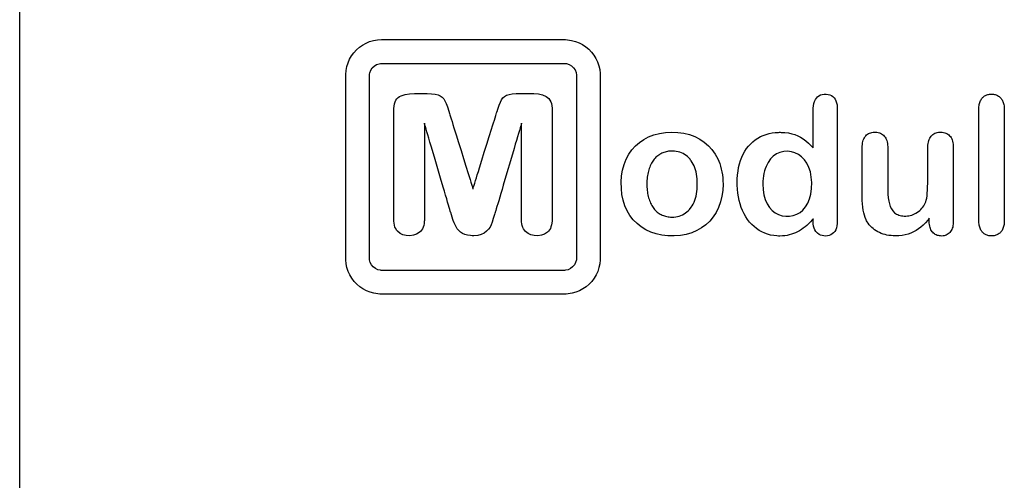
# Model space of a CAD drawing. Units: millimetres. Extents: x -209 to 211, y -441 to 185.
# Drawn here: x -116 to -95, y 26 to 36 of the extents above; entities that cross this region are included whole.
import ezdxf

# ---------------------------------------------------------------- set-up
doc = ezdxf.new("R2010")
doc.units = ezdxf.units.MM
doc.header["$MEASUREMENT"] = 0
doc.layers.add('layer 1', color=7, linetype='Continuous')

msp = doc.modelspace()

# ---------------------------------------------------------------- linework, layer by layer
at = {"layer": 'layer 1'}
msp.add_lwpolyline([(-116.412, 25.145), (-116.412, 27.512), (-116.412, 29.946), (-116.412, 34.893), (-116.412, 37.345)], dxfattribs=at)
msp.add_lwpolyline([(-116.412, 25.145), (-116.412, 27.512), (-116.412, 29.946), (-116.412, 34.893), (-116.412, 37.345)], dxfattribs=at)
for points in [[(-108.594, 35.666), (-108.591, 35.666), (-108.58, 35.666), (-108.562, 35.666), (-108.538, 35.666), (-108.508, 35.666), (-108.472, 35.666), (-108.429, 35.666), (-108.382, 35.666), (-108.329, 35.666), (-108.271, 35.666), (-108.208, 35.666), (-108.141, 35.666), (-107.994, 35.666), (-107.832, 35.666), (-107.658, 35.666), (-107.472, 35.666), (-107.278, 35.666), (-107.077, 35.666), (-106.25, 35.666), (-106.047, 35.666), (-105.849, 35.666), (-105.66, 35.666), (-105.48, 35.666), (-105.312, 35.666), (-105.159, 35.666), (-105.088, 35.666), (-105.021, 35.666), (-104.959, 35.666), (-104.901, 35.666), (-104.849, 35.666), (-104.802, 35.666), (-104.76, 35.666), (-104.725, 35.666), (-104.695, 35.666), (-104.671, 35.666), (-104.655, 35.666), (-104.645, 35.666), (-104.639, 35.666), (-104.617, 35.666), (-104.573, 35.663), (-104.487, 35.65), (-104.403, 35.628), (-104.324, 35.597), (-104.25, 35.558), (-104.18, 35.512), (-104.116, 35.458), (-104.057, 35.398), (-104.006, 35.332), (-103.962, 35.26), (-103.926, 35.184), (-103.898, 35.103), (-103.879, 35.019), (-103.869, 34.932), (-103.868, 34.909), (-103.868, 34.898), (-103.868, 34.893), (-103.868, 34.892), (-103.868, 34.887), (-103.868, 34.874), (-103.868, 34.855), (-103.868, 34.83), (-103.868, 34.798), (-103.868, 34.761), (-103.868, 34.717), (-103.868, 34.668), (-103.868, 34.614), (-103.868, 34.555), (-103.868, 34.491), (-103.868, 34.423), (-103.868, 34.274), (-103.868, 34.111), (-103.868, 33.935), (-103.868, 33.749), (-103.868, 33.554), (-103.868, 33.353), (-103.868, 33.147), (-103.868, 32.731), (-103.868, 32.322), (-103.868, 32.126), (-103.868, 31.937), (-103.868, 31.759), (-103.868, 31.592), (-103.868, 31.44), (-103.868, 31.37), (-103.868, 31.305), (-103.868, 31.243), (-103.868, 31.187), (-103.868, 31.136), (-103.868, 31.09), (-103.868, 31.05), (-103.868, 31.015), (-103.868, 30.987), (-103.868, 30.965), (-103.868, 30.95), (-103.868, 30.941), (-103.868, 30.94), (-103.868, 30.938), (-103.868, 30.932), (-103.869, 30.91), (-103.877, 30.822), (-103.895, 30.738), (-103.922, 30.657), (-103.957, 30.58), (-104.001, 30.508), (-104.051, 30.441), (-104.109, 30.38), (-104.172, 30.326), (-104.241, 30.278), (-104.316, 30.238), (-104.394, 30.207), (-104.477, 30.184), (-104.563, 30.17), (-104.607, 30.167), (-104.63, 30.166), (-104.641, 30.166), (-104.643, 30.166), (-104.649, 30.166), (-104.663, 30.166), (-104.684, 30.166), (-104.711, 30.166), (-104.744, 30.166), (-104.783, 30.166), (-104.827, 30.166), (-104.877, 30.166), (-104.933, 30.166), (-104.993, 30.166), (-105.057, 30.166), (-105.127, 30.166), (-105.277, 30.166), (-105.442, 30.166), (-105.619, 30.166), (-105.806, 30.166), (-106.002, 30.166), (-106.204, 30.166), (-106.618, 30.166), (-107.032, 30.166), (-107.234, 30.166), (-107.43, 30.166), (-107.617, 30.166), (-107.794, 30.166), (-107.959, 30.166), (-108.11, 30.166), (-108.179, 30.166), (-108.244, 30.166), (-108.304, 30.166), (-108.359, 30.166), (-108.409, 30.166), (-108.454, 30.166), (-108.493, 30.166), (-108.526, 30.166), (-108.553, 30.166), (-108.573, 30.166), (-108.587, 30.166), (-108.594, 30.166), (-108.596, 30.166), (-108.607, 30.166), (-108.629, 30.167), (-108.673, 30.17), (-108.759, 30.184), (-108.842, 30.207), (-108.92, 30.238), (-108.995, 30.278), (-109.064, 30.326), (-109.127, 30.38), (-109.185, 30.441), (-109.235, 30.508), (-109.279, 30.58), (-109.314, 30.657), (-109.341, 30.738), (-109.359, 30.822), (-109.367, 30.91), (-109.368, 30.932), (-109.368, 30.938), (-109.368, 30.94), (-109.368, 30.941), (-109.368, 30.95), (-109.368, 30.965), (-109.368, 30.987), (-109.368, 31.015), (-109.368, 31.05), (-109.368, 31.09), (-109.368, 31.136), (-109.368, 31.187), (-109.368, 31.243), (-109.368, 31.305), (-109.368, 31.37), (-109.368, 31.44), (-109.368, 31.592), (-109.368, 31.759), (-109.368, 31.937), (-109.368, 32.126), (-109.368, 32.322), (-109.368, 32.731), (-109.368, 33.147), (-109.368, 33.353), (-109.368, 33.554), (-109.368, 33.749), (-109.368, 33.935), (-109.368, 34.111), (-109.368, 34.274), (-109.368, 34.423), (-109.368, 34.491), (-109.368, 34.555), (-109.368, 34.614), (-109.368, 34.668), (-109.368, 34.717), (-109.368, 34.761), (-109.368, 34.798), (-109.368, 34.83), (-109.368, 34.855), (-109.368, 34.874), (-109.368, 34.887), (-109.368, 34.892), (-109.368, 34.912), (-109.361, 35), (-109.344, 35.085), (-109.318, 35.166), (-109.283, 35.244), (-109.241, 35.316), (-109.191, 35.384), (-109.134, 35.445), (-109.071, 35.5), (-109.003, 35.549), (-108.929, 35.589), (-108.851, 35.622), (-108.768, 35.646), (-108.683, 35.661), (-108.594, 35.666)], [(-108.587, 35.153), (-108.583, 35.153), (-108.573, 35.153), (-108.555, 35.153), (-108.531, 35.153), (-108.501, 35.153), (-108.465, 35.153), (-108.423, 35.153), (-108.375, 35.153), (-108.322, 35.153), (-108.265, 35.153), (-108.202, 35.153), (-108.135, 35.153), (-108.064, 35.153), (-107.989, 35.153), (-107.828, 35.153), (-107.654, 35.153), (-107.469, 35.153), (-107.276, 35.153), (-107.076, 35.153), (-106.251, 35.153), (-106.049, 35.153), (-105.852, 35.153), (-105.663, 35.153), (-105.484, 35.153), (-105.317, 35.153), (-105.239, 35.153), (-105.164, 35.153), (-105.093, 35.153), (-105.027, 35.153), (-104.965, 35.153), (-104.908, 35.153), (-104.856, 35.153), (-104.809, 35.153), (-104.767, 35.153), (-104.732, 35.153), (-104.702, 35.153), (-104.679, 35.153), (-104.662, 35.153), (-104.652, 35.153), (-104.649, 35.153), (-104.641, 35.153), (-104.625, 35.152), (-104.596, 35.148), (-104.539, 35.129), (-104.489, 35.1), (-104.447, 35.06), (-104.413, 35.012), (-104.391, 34.958), (-104.381, 34.898), (-104.381, 34.884), (-104.381, 34.879), (-104.381, 34.867), (-104.381, 34.848), (-104.381, 34.823), (-104.381, 34.791), (-104.381, 34.753), (-104.381, 34.71), (-104.381, 34.662), (-104.381, 34.608), (-104.381, 34.549), (-104.381, 34.485), (-104.381, 34.417), (-104.381, 34.345), (-104.381, 34.269), (-104.381, 34.107), (-104.381, 33.931), (-104.381, 33.746), (-104.381, 33.552), (-104.381, 33.351), (-104.381, 33.146), (-104.381, 32.732), (-104.381, 32.526), (-104.381, 32.324), (-104.381, 32.129), (-104.381, 31.941), (-104.381, 31.763), (-104.381, 31.597), (-104.381, 31.52), (-104.381, 31.446), (-104.381, 31.376), (-104.381, 31.311), (-104.381, 31.25), (-104.381, 31.194), (-104.381, 31.143), (-104.381, 31.097), (-104.381, 31.057), (-104.381, 31.022), (-104.381, 30.994), (-104.381, 30.972), (-104.381, 30.957), (-104.381, 30.949), (-104.381, 30.945), (-104.381, 30.937), (-104.384, 30.907), (-104.4, 30.849), (-104.427, 30.797), (-104.464, 30.753), (-104.51, 30.718), (-104.564, 30.693), (-104.622, 30.68), (-104.637, 30.679), (-104.645, 30.679), (-104.65, 30.679), (-104.657, 30.679), (-104.671, 30.679), (-104.691, 30.679), (-104.718, 30.679), (-104.751, 30.679), (-104.79, 30.679), (-104.834, 30.679), (-104.884, 30.679), (-104.939, 30.679), (-104.999, 30.679), (-105.063, 30.679), (-105.132, 30.679), (-105.205, 30.679), (-105.282, 30.679), (-105.446, 30.679), (-105.623, 30.679), (-105.809, 30.679), (-106.004, 30.679), (-106.206, 30.679), (-106.618, 30.679), (-107.031, 30.679), (-107.232, 30.679), (-107.427, 30.679), (-107.613, 30.679), (-107.79, 30.679), (-107.954, 30.679), (-108.031, 30.679), (-108.104, 30.679), (-108.173, 30.679), (-108.237, 30.679), (-108.297, 30.679), (-108.352, 30.679), (-108.402, 30.679), (-108.447, 30.679), (-108.485, 30.679), (-108.518, 30.679), (-108.545, 30.679), (-108.566, 30.679), (-108.579, 30.679), (-108.586, 30.679), (-108.591, 30.679), (-108.599, 30.679), (-108.614, 30.68), (-108.673, 30.693), (-108.726, 30.718), (-108.772, 30.753), (-108.809, 30.797), (-108.837, 30.849), (-108.852, 30.907), (-108.855, 30.937), (-108.855, 30.945), (-108.855, 30.949), (-108.855, 30.957), (-108.855, 30.972), (-108.855, 30.994), (-108.855, 31.022), (-108.855, 31.057), (-108.855, 31.097), (-108.855, 31.143), (-108.855, 31.194), (-108.855, 31.25), (-108.855, 31.311), (-108.855, 31.376), (-108.855, 31.446), (-108.855, 31.52), (-108.855, 31.597), (-108.855, 31.763), (-108.855, 31.941), (-108.855, 32.129), (-108.855, 32.324), (-108.855, 32.526), (-108.855, 32.732), (-108.855, 33.146), (-108.855, 33.351), (-108.855, 33.552), (-108.855, 33.746), (-108.855, 33.931), (-108.855, 34.107), (-108.855, 34.269), (-108.855, 34.345), (-108.855, 34.417), (-108.855, 34.485), (-108.855, 34.549), (-108.855, 34.608), (-108.855, 34.662), (-108.855, 34.71), (-108.855, 34.753), (-108.855, 34.791), (-108.855, 34.823), (-108.855, 34.848), (-108.855, 34.867), (-108.855, 34.879), (-108.855, 34.884), (-108.855, 34.891), (-108.853, 34.922), (-108.847, 34.951), (-108.826, 35.006), (-108.794, 35.055), (-108.752, 35.096), (-108.703, 35.127), (-108.647, 35.146), (-108.617, 35.151), (-108.587, 35.153)], [(-107.099, 31.933), (-107.102, 31.94), (-107.107, 31.961), (-107.117, 31.993), (-107.13, 32.037), (-107.146, 32.091), (-107.165, 32.155), (-107.186, 32.226), (-107.209, 32.305), (-107.234, 32.39), (-107.261, 32.48), (-107.318, 32.673), (-107.437, 33.077), (-107.495, 33.272), (-107.522, 33.364), (-107.548, 33.452), (-107.572, 33.533), (-107.594, 33.608), (-107.614, 33.675), (-107.631, 33.734), (-107.645, 33.782), (-107.656, 33.82), (-107.664, 33.846), (-107.668, 33.859), (-107.668, 33.858), (-107.668, 33.842), (-107.668, 33.813), (-107.668, 33.771), (-107.668, 33.717), (-107.668, 33.652), (-107.668, 33.579), (-107.668, 33.497), (-107.668, 33.407), (-107.668, 33.312), (-107.668, 33.107), (-107.668, 32.67), (-107.668, 32.456), (-107.668, 32.354), (-107.668, 32.257), (-107.668, 32.166), (-107.668, 32.081), (-107.668, 32.004), (-107.668, 31.937), (-107.668, 31.879), (-107.668, 31.833), (-107.668, 31.799), (-107.668, 31.779), (-107.668, 31.772), (-107.668, 31.76), (-107.669, 31.736), (-107.674, 31.692), (-107.682, 31.651), (-107.694, 31.613), (-107.709, 31.579), (-107.728, 31.549), (-107.751, 31.521), (-107.777, 31.498), (-107.835, 31.46), (-107.903, 31.437), (-107.98, 31.427), (-108.059, 31.431), (-108.13, 31.448), (-108.193, 31.479), (-108.247, 31.523), (-108.269, 31.551), (-108.288, 31.582), (-108.303, 31.616), (-108.314, 31.654), (-108.322, 31.696), (-108.326, 31.741), (-108.327, 31.788), (-108.327, 31.819), (-108.327, 31.864), (-108.327, 31.923), (-108.327, 31.994), (-108.327, 32.076), (-108.327, 32.168), (-108.327, 32.269), (-108.327, 32.377), (-108.327, 32.491), (-108.327, 32.61), (-108.327, 32.857), (-108.327, 33.109), (-108.327, 33.356), (-108.327, 33.474), (-108.327, 33.587), (-108.327, 33.693), (-108.327, 33.792), (-108.327, 33.882), (-108.327, 33.962), (-108.327, 34.03), (-108.327, 34.086), (-108.327, 34.128), (-108.327, 34.155), (-108.327, 34.178), (-108.324, 34.23), (-108.315, 34.277), (-108.302, 34.319), (-108.285, 34.356), (-108.262, 34.387), (-108.235, 34.414), (-108.203, 34.436), (-108.167, 34.453), (-108.084, 34.48), (-107.989, 34.497), (-107.88, 34.502), (-107.877, 34.502), (-107.868, 34.502), (-107.837, 34.502), (-107.748, 34.502), (-107.705, 34.502), (-107.672, 34.502), (-107.662, 34.502), (-107.658, 34.502), (-107.657, 34.502), (-107.65, 34.502), (-107.636, 34.502), (-107.609, 34.502), (-107.513, 34.497), (-107.434, 34.488), (-107.373, 34.473), (-107.325, 34.453), (-107.284, 34.425), (-107.25, 34.389), (-107.224, 34.344), (-107.198, 34.286), (-107.17, 34.211), (-107.14, 34.121), (-107.133, 34.098), (-107.13, 34.089), (-107.124, 34.069), (-107.115, 34.039), (-107.103, 33.999), (-107.088, 33.951), (-107.07, 33.895), (-107.05, 33.832), (-107.029, 33.763), (-106.981, 33.61), (-106.93, 33.443), (-106.876, 33.269), (-106.822, 33.096), (-106.77, 32.929), (-106.722, 32.776), (-106.701, 32.707), (-106.681, 32.644), (-106.664, 32.588), (-106.649, 32.539), (-106.636, 32.5), (-106.627, 32.469), (-106.621, 32.45), (-106.618, 32.441), (-106.617, 32.444), (-106.612, 32.459), (-106.604, 32.485), (-106.593, 32.521), (-106.579, 32.565), (-106.563, 32.618), (-106.544, 32.678), (-106.524, 32.745), (-106.501, 32.817), (-106.477, 32.894), (-106.426, 33.058), (-106.373, 33.231), (-106.318, 33.405), (-106.266, 33.574), (-106.217, 33.73), (-106.195, 33.802), (-106.174, 33.868), (-106.156, 33.927), (-106.14, 33.979), (-106.126, 34.023), (-106.116, 34.057), (-106.108, 34.082), (-106.104, 34.096), (-106.102, 34.102), (-106.098, 34.115), (-106.082, 34.163), (-106.053, 34.246), (-106.026, 34.314), (-106.001, 34.365), (-105.972, 34.406), (-105.936, 34.438), (-105.892, 34.463), (-105.839, 34.48), (-105.77, 34.493), (-105.683, 34.5), (-105.579, 34.502), (-105.575, 34.502), (-105.567, 34.502), (-105.536, 34.502), (-105.447, 34.502), (-105.404, 34.502), (-105.371, 34.502), (-105.361, 34.502), (-105.357, 34.502), (-105.356, 34.502), (-105.348, 34.502), (-105.334, 34.502), (-105.306, 34.501), (-105.203, 34.491), (-105.114, 34.47), (-105.037, 34.438), (-105.005, 34.417), (-104.977, 34.391), (-104.954, 34.359), (-104.936, 34.323), (-104.922, 34.282), (-104.913, 34.236), (-104.909, 34.184), (-104.909, 34.17), (-104.909, 34.162), (-104.909, 34.142), (-104.909, 34.107), (-104.909, 34.057), (-104.909, 33.994), (-104.909, 33.919), (-104.909, 33.833), (-104.909, 33.738), (-104.909, 33.635), (-104.909, 33.525), (-104.909, 33.409), (-104.909, 33.165), (-104.909, 32.913), (-104.909, 32.664), (-104.909, 32.427), (-104.909, 32.316), (-104.909, 32.212), (-104.909, 32.116), (-104.909, 32.029), (-104.909, 31.953), (-104.909, 31.888), (-104.909, 31.837), (-104.909, 31.8), (-104.909, 31.778), (-104.909, 31.77), (-104.91, 31.746), (-104.913, 31.701), (-104.921, 31.66), (-104.932, 31.621), (-104.946, 31.587), (-104.964, 31.555), (-104.986, 31.527), (-105.011, 31.503), (-105.069, 31.464), (-105.137, 31.439), (-105.214, 31.427), (-105.293, 31.43), (-105.364, 31.446), (-105.427, 31.475), (-105.482, 31.519), (-105.505, 31.545), (-105.525, 31.576), (-105.54, 31.609), (-105.553, 31.647), (-105.561, 31.687), (-105.566, 31.731), (-105.568, 31.754), (-105.568, 31.766), (-105.568, 31.775), (-105.568, 31.789), (-105.568, 31.817), (-105.568, 31.857), (-105.568, 31.91), (-105.568, 31.973), (-105.568, 32.046), (-105.568, 32.127), (-105.568, 32.216), (-105.568, 32.311), (-105.568, 32.411), (-105.568, 32.622), (-105.568, 33.059), (-105.568, 33.268), (-105.568, 33.366), (-105.568, 33.458), (-105.568, 33.543), (-105.568, 33.621), (-105.568, 33.689), (-105.568, 33.748), (-105.568, 33.795), (-105.568, 33.831), (-105.568, 33.853), (-105.568, 33.86), (-105.57, 33.853), (-105.576, 33.833), (-105.586, 33.8), (-105.598, 33.757), (-105.614, 33.703), (-105.633, 33.639), (-105.654, 33.568), (-105.678, 33.489), (-105.703, 33.404), (-105.729, 33.313), (-105.786, 33.121), (-105.905, 32.717), (-105.963, 32.522), (-105.99, 32.43), (-106.016, 32.342), (-106.04, 32.26), (-106.062, 32.185), (-106.082, 32.118), (-106.099, 32.06), (-106.114, 32.011), (-106.125, 31.974), (-106.133, 31.948), (-106.136, 31.935), (-106.139, 31.926), (-106.143, 31.913), (-106.15, 31.888), (-106.178, 31.798), (-106.203, 31.723), (-106.225, 31.664), (-106.249, 31.616), (-106.281, 31.57), (-106.323, 31.527), (-106.375, 31.486), (-106.438, 31.455), (-106.512, 31.435), (-106.597, 31.427), (-106.62, 31.426), (-106.638, 31.427), (-106.671, 31.429), (-106.734, 31.438), (-106.791, 31.455), (-106.842, 31.479), (-106.886, 31.508), (-106.925, 31.541), (-106.957, 31.578), (-106.984, 31.619), (-107.027, 31.708), (-107.043, 31.754), (-107.051, 31.779), (-107.067, 31.829), (-107.099, 31.933)], [(-99.268, 31.737), (-99.268, 31.738), (-99.268, 31.741), (-99.268, 31.753), (-99.268, 31.781), (-99.268, 31.79), (-99.268, 31.791), (-99.268, 31.791), (-99.27, 31.788), (-99.275, 31.783), (-99.285, 31.772), (-99.325, 31.729), (-99.364, 31.689), (-99.404, 31.652), (-99.443, 31.618), (-99.482, 31.588), (-99.522, 31.56), (-99.562, 31.535), (-99.604, 31.512), (-99.647, 31.491), (-99.691, 31.473), (-99.736, 31.458), (-99.783, 31.445), (-99.831, 31.435), (-99.88, 31.428), (-99.932, 31.423), (-99.984, 31.421), (-99.998, 31.421), (-100.015, 31.421), (-100.05, 31.423), (-100.119, 31.429), (-100.186, 31.442), (-100.251, 31.459), (-100.314, 31.482), (-100.376, 31.511), (-100.434, 31.544), (-100.49, 31.582), (-100.543, 31.624), (-100.593, 31.671), (-100.64, 31.723), (-100.684, 31.78), (-100.724, 31.839), (-100.76, 31.903), (-100.793, 31.97), (-100.821, 32.04), (-100.846, 32.114), (-100.866, 32.191), (-100.883, 32.27), (-100.895, 32.351), (-100.904, 32.435), (-100.908, 32.52), (-100.909, 32.564), (-100.909, 32.568), (-100.909, 32.574), (-100.908, 32.585), (-100.908, 32.608), (-100.907, 32.653), (-100.901, 32.741), (-100.891, 32.825), (-100.877, 32.905), (-100.858, 32.982), (-100.836, 33.055), (-100.81, 33.124), (-100.779, 33.19), (-100.745, 33.252), (-100.706, 33.31), (-100.664, 33.364), (-100.617, 33.415), (-100.569, 33.46), (-100.517, 33.501), (-100.463, 33.538), (-100.406, 33.57), (-100.347, 33.597), (-100.285, 33.619), (-100.221, 33.637), (-100.154, 33.65), (-100.085, 33.659), (-100.013, 33.662), (-99.994, 33.663), (-99.987, 33.663), (-99.982, 33.663), (-99.961, 33.662), (-99.879, 33.658), (-99.802, 33.648), (-99.73, 33.633), (-99.663, 33.612), (-99.6, 33.587), (-99.542, 33.556), (-99.483, 33.519), (-99.426, 33.476), (-99.368, 33.428), (-99.312, 33.374), (-99.284, 33.345), (-99.27, 33.33), (-99.268, 33.328), (-99.268, 33.328), (-99.268, 33.328), (-99.268, 33.331), (-99.268, 33.337), (-99.268, 33.344), (-99.268, 33.365), (-99.268, 33.393), (-99.268, 33.428), (-99.268, 33.468), (-99.268, 33.513), (-99.268, 33.561), (-99.268, 33.613), (-99.268, 33.83), (-99.268, 33.883), (-99.268, 33.933), (-99.268, 33.98), (-99.268, 34.023), (-99.268, 34.061), (-99.268, 34.092), (-99.268, 34.117), (-99.268, 34.127), (-99.268, 34.134), (-99.268, 34.139), (-99.268, 34.143), (-99.268, 34.145), (-99.268, 34.153), (-99.267, 34.182), (-99.262, 34.237), (-99.252, 34.286), (-99.239, 34.331), (-99.22, 34.369), (-99.198, 34.403), (-99.171, 34.431), (-99.141, 34.453), (-99.107, 34.47), (-99.069, 34.481), (-99.028, 34.486), (-98.984, 34.486), (-98.943, 34.481), (-98.905, 34.471), (-98.871, 34.455), (-98.841, 34.434), (-98.814, 34.408), (-98.792, 34.377), (-98.774, 34.342), (-98.761, 34.301), (-98.751, 34.255), (-98.747, 34.205), (-98.746, 34.178), (-98.746, 34.167), (-98.746, 34.155), (-98.746, 34.137), (-98.746, 34.113), (-98.746, 34.082), (-98.746, 34.046), (-98.746, 34.004), (-98.746, 33.958), (-98.746, 33.906), (-98.746, 33.851), (-98.746, 33.791), (-98.746, 33.728), (-98.746, 33.661), (-98.746, 33.591), (-98.746, 33.519), (-98.746, 33.444), (-98.746, 33.368), (-98.746, 33.209), (-98.746, 32.883), (-98.746, 32.72), (-98.746, 32.561), (-98.746, 32.408), (-98.746, 32.335), (-98.746, 32.265), (-98.746, 32.198), (-98.746, 32.133), (-98.746, 32.073), (-98.746, 32.016), (-98.746, 31.964), (-98.746, 31.916), (-98.746, 31.873), (-98.746, 31.835), (-98.746, 31.803), (-98.746, 31.777), (-98.746, 31.757), (-98.746, 31.744), (-98.746, 31.737), (-98.746, 31.736), (-98.746, 31.732), (-98.746, 31.719), (-98.747, 31.692), (-98.754, 31.642), (-98.764, 31.597), (-98.78, 31.557), (-98.8, 31.522), (-98.825, 31.493), (-98.854, 31.468), (-98.885, 31.449), (-98.919, 31.435), (-98.955, 31.425), (-98.994, 31.421), (-99.034, 31.422), (-99.072, 31.429), (-99.107, 31.44), (-99.14, 31.457), (-99.17, 31.48), (-99.184, 31.493), (-99.191, 31.5), (-99.194, 31.503), (-99.196, 31.505), (-99.208, 31.521), (-99.23, 31.555), (-99.246, 31.594), (-99.258, 31.637), (-99.265, 31.685), (-99.268, 31.737)], [(-95.688, 31.757), (-95.688, 31.758), (-95.688, 31.76), (-95.688, 31.764), (-95.688, 31.77), (-95.688, 31.777), (-95.688, 31.785), (-95.688, 31.795), (-95.688, 31.807), (-95.688, 31.834), (-95.688, 31.866), (-95.688, 31.903), (-95.688, 31.945), (-95.688, 31.991), (-95.688, 32.041), (-95.688, 32.095), (-95.688, 32.152), (-95.688, 32.213), (-95.688, 32.276), (-95.688, 32.343), (-95.688, 32.411), (-95.688, 32.482), (-95.688, 32.554), (-95.688, 32.703), (-95.688, 32.856), (-95.688, 33.01), (-95.688, 33.164), (-95.688, 33.314), (-95.688, 33.387), (-95.688, 33.459), (-95.688, 33.529), (-95.688, 33.596), (-95.688, 33.661), (-95.688, 33.723), (-95.688, 33.783), (-95.688, 33.838), (-95.688, 33.891), (-95.688, 33.939), (-95.688, 33.983), (-95.688, 34.023), (-95.688, 34.058), (-95.688, 34.087), (-95.688, 34.1), (-95.688, 34.112), (-95.688, 34.122), (-95.688, 34.131), (-95.688, 34.138), (-95.688, 34.144), (-95.688, 34.148), (-95.688, 34.151), (-95.688, 34.151), (-95.688, 34.155), (-95.688, 34.162), (-95.687, 34.189), (-95.685, 34.216), (-95.682, 34.241), (-95.677, 34.264), (-95.672, 34.287), (-95.666, 34.309), (-95.658, 34.329), (-95.65, 34.348), (-95.64, 34.366), (-95.629, 34.383), (-95.617, 34.398), (-95.605, 34.412), (-95.591, 34.426), (-95.577, 34.437), (-95.562, 34.448), (-95.546, 34.457), (-95.529, 34.465), (-95.512, 34.472), (-95.494, 34.478), (-95.475, 34.482), (-95.455, 34.485), (-95.434, 34.487), (-95.392, 34.486), (-95.372, 34.484), (-95.352, 34.481), (-95.333, 34.477), (-95.315, 34.471), (-95.298, 34.464), (-95.281, 34.456), (-95.265, 34.446), (-95.249, 34.436), (-95.235, 34.424), (-95.221, 34.411), (-95.208, 34.396), (-95.196, 34.381), (-95.185, 34.364), (-95.175, 34.346), (-95.166, 34.326), (-95.159, 34.306), (-95.152, 34.284), (-95.147, 34.261), (-95.143, 34.237), (-95.14, 34.211), (-95.138, 34.185), (-95.137, 34.157), (-95.137, 34.153), (-95.137, 34.151), (-95.137, 34.151), (-95.137, 34.15), (-95.137, 34.146), (-95.137, 34.141), (-95.137, 34.135), (-95.137, 34.127), (-95.137, 34.118), (-95.137, 34.107), (-95.137, 34.095), (-95.137, 34.066), (-95.137, 34.033), (-95.137, 33.994), (-95.137, 33.951), (-95.137, 33.904), (-95.137, 33.853), (-95.137, 33.798), (-95.137, 33.74), (-95.137, 33.678), (-95.137, 33.614), (-95.137, 33.547), (-95.137, 33.478), (-95.137, 33.407), (-95.137, 33.334), (-95.137, 33.26), (-95.137, 33.108), (-95.137, 32.954), (-95.137, 32.8), (-95.137, 32.648), (-95.137, 32.574), (-95.137, 32.501), (-95.137, 32.43), (-95.137, 32.361), (-95.137, 32.294), (-95.137, 32.23), (-95.137, 32.168), (-95.137, 32.11), (-95.137, 32.055), (-95.137, 32.004), (-95.137, 31.957), (-95.137, 31.914), (-95.137, 31.875), (-95.137, 31.842), (-95.137, 31.814), (-95.137, 31.801), (-95.137, 31.791), (-95.137, 31.781), (-95.137, 31.773), (-95.137, 31.767), (-95.137, 31.762), (-95.137, 31.759), (-95.137, 31.757), (-95.137, 31.757), (-95.137, 31.755), (-95.137, 31.751), (-95.138, 31.723), (-95.14, 31.697), (-95.143, 31.671), (-95.147, 31.647), (-95.152, 31.624), (-95.159, 31.602), (-95.167, 31.582), (-95.176, 31.562), (-95.186, 31.544), (-95.197, 31.528), (-95.209, 31.512), (-95.222, 31.498), (-95.236, 31.484), (-95.251, 31.473), (-95.266, 31.462), (-95.283, 31.452), (-95.299, 31.444), (-95.317, 31.437), (-95.335, 31.432), (-95.353, 31.427), (-95.373, 31.424), (-95.393, 31.422), (-95.434, 31.422), (-95.454, 31.423), (-95.473, 31.427), (-95.491, 31.431), (-95.509, 31.437), (-95.527, 31.444), (-95.543, 31.452), (-95.559, 31.461), (-95.574, 31.472), (-95.589, 31.484), (-95.602, 31.498), (-95.609, 31.505), (-95.612, 31.508), (-95.614, 31.51), (-95.62, 31.518), (-95.632, 31.534), (-95.642, 31.551), (-95.652, 31.57), (-95.66, 31.589), (-95.668, 31.61), (-95.674, 31.632), (-95.679, 31.654), (-95.683, 31.678), (-95.686, 31.703), (-95.687, 31.729), (-95.688, 31.757)], [(-101.215, 32.543), (-101.221, 32.408), (-101.239, 32.28), (-101.269, 32.157), (-101.31, 32.041), (-101.363, 31.933), (-101.427, 31.835), (-101.501, 31.745), (-101.585, 31.665), (-101.677, 31.596), (-101.779, 31.538), (-101.89, 31.491), (-102.008, 31.456), (-102.134, 31.433), (-102.269, 31.422), (-102.407, 31.424), (-102.538, 31.438), (-102.661, 31.465), (-102.776, 31.505), (-102.883, 31.556), (-102.982, 31.618), (-103.072, 31.691), (-103.154, 31.774), (-103.225, 31.866), (-103.285, 31.967), (-103.334, 32.076), (-103.372, 32.193), (-103.398, 32.317), (-103.412, 32.448), (-103.415, 32.585), (-103.405, 32.719), (-103.384, 32.847), (-103.351, 32.969), (-103.306, 33.083), (-103.25, 33.187), (-103.184, 33.283), (-103.108, 33.369), (-103.022, 33.445), (-102.927, 33.51), (-102.822, 33.565), (-102.708, 33.608), (-102.588, 33.64), (-102.46, 33.66), (-102.326, 33.667), (-102.19, 33.661), (-102.06, 33.643), (-101.938, 33.612), (-101.823, 33.569), (-101.717, 33.515), (-101.62, 33.45), (-101.532, 33.374), (-101.454, 33.288), (-101.386, 33.194), (-101.33, 33.09), (-101.287, 32.988), (-101.268, 32.93), (-101.252, 32.869), (-101.239, 32.807), (-101.229, 32.744), (-101.221, 32.679), (-101.217, 32.612)], [(-96.758, 31.732), (-96.758, 31.735), (-96.758, 31.742), (-96.758, 31.765), (-96.758, 31.789), (-96.758, 31.798), (-96.758, 31.803), (-96.758, 31.804), (-96.769, 31.79), (-96.792, 31.762), (-96.84, 31.708), (-96.889, 31.659), (-96.939, 31.615), (-96.99, 31.575), (-97.043, 31.54), (-97.099, 31.509), (-97.157, 31.484), (-97.217, 31.463), (-97.28, 31.447), (-97.347, 31.435), (-97.419, 31.428), (-97.494, 31.425), (-97.54, 31.426), (-97.585, 31.429), (-97.629, 31.435), (-97.673, 31.442), (-97.714, 31.452), (-97.755, 31.464), (-97.795, 31.479), (-97.833, 31.496), (-97.871, 31.515), (-97.906, 31.535), (-97.94, 31.558), (-97.971, 31.582), (-98.001, 31.608), (-98.029, 31.636), (-98.055, 31.666), (-98.078, 31.697), (-98.1, 31.73), (-98.111, 31.749), (-98.123, 31.771), (-98.143, 31.818), (-98.161, 31.869), (-98.175, 31.924), (-98.187, 31.983), (-98.197, 32.047), (-98.203, 32.115), (-98.206, 32.187), (-98.207, 32.225), (-98.207, 32.243), (-98.207, 32.246), (-98.207, 32.254), (-98.207, 32.268), (-98.207, 32.286), (-98.207, 32.308), (-98.207, 32.334), (-98.207, 32.364), (-98.207, 32.397), (-98.207, 32.433), (-98.207, 32.472), (-98.207, 32.513), (-98.207, 32.601), (-98.207, 32.694), (-98.207, 32.79), (-98.207, 32.885), (-98.207, 32.979), (-98.207, 33.066), (-98.207, 33.107), (-98.207, 33.146), (-98.207, 33.182), (-98.207, 33.215), (-98.207, 33.245), (-98.207, 33.272), (-98.207, 33.294), (-98.207, 33.312), (-98.207, 33.325), (-98.207, 33.334), (-98.207, 33.337), (-98.207, 33.346), (-98.207, 33.365), (-98.204, 33.401), (-98.199, 33.435), (-98.193, 33.466), (-98.184, 33.495), (-98.173, 33.522), (-98.161, 33.546), (-98.146, 33.569), (-98.129, 33.588), (-98.111, 33.606), (-98.091, 33.621), (-98.07, 33.635), (-98.047, 33.645), (-98.023, 33.654), (-97.998, 33.661), (-97.972, 33.665), (-97.944, 33.667), (-97.915, 33.666), (-97.888, 33.664), (-97.861, 33.659), (-97.836, 33.651), (-97.812, 33.642), (-97.79, 33.63), (-97.769, 33.616), (-97.749, 33.6), (-97.73, 33.581), (-97.714, 33.56), (-97.699, 33.537), (-97.687, 33.512), (-97.676, 33.485), (-97.668, 33.455), (-97.662, 33.423), (-97.658, 33.389), (-97.656, 33.352), (-97.656, 33.342), (-97.656, 33.338), (-97.656, 33.336), (-97.656, 33.332), (-97.656, 33.324), (-97.656, 33.312), (-97.656, 33.296), (-97.656, 33.277), (-97.656, 33.255), (-97.656, 33.23), (-97.656, 33.202), (-97.656, 33.141), (-97.656, 33.071), (-97.656, 32.997), (-97.656, 32.843), (-97.656, 32.767), (-97.656, 32.694), (-97.656, 32.627), (-97.656, 32.568), (-97.656, 32.542), (-97.656, 32.519), (-97.656, 32.499), (-97.656, 32.482), (-97.656, 32.469), (-97.656, 32.459), (-97.656, 32.45), (-97.656, 32.406), (-97.652, 32.323), (-97.644, 32.247), (-97.634, 32.177), (-97.619, 32.114), (-97.6, 32.058), (-97.575, 32.008), (-97.544, 31.964), (-97.508, 31.926), (-97.487, 31.91), (-97.465, 31.895), (-97.441, 31.883), (-97.416, 31.873), (-97.389, 31.865), (-97.36, 31.859), (-97.33, 31.854), (-97.298, 31.852), (-97.265, 31.852), (-97.232, 31.854), (-97.2, 31.859), (-97.169, 31.866), (-97.138, 31.875), (-97.107, 31.886), (-97.077, 31.9), (-97.048, 31.915), (-96.99, 31.954), (-96.964, 31.975), (-96.94, 31.998), (-96.917, 32.022), (-96.896, 32.048), (-96.877, 32.075), (-96.86, 32.103), (-96.845, 32.133), (-96.832, 32.163), (-96.822, 32.198), (-96.814, 32.24), (-96.807, 32.289), (-96.801, 32.347), (-96.796, 32.412), (-96.793, 32.485), (-96.791, 32.565), (-96.79, 32.653), (-96.79, 32.665), (-96.79, 32.666), (-96.79, 32.669), (-96.79, 32.676), (-96.79, 32.685), (-96.79, 32.697), (-96.79, 32.712), (-96.79, 32.748), (-96.79, 32.792), (-96.79, 32.842), (-96.79, 32.896), (-96.79, 32.954), (-96.79, 33.071), (-96.79, 33.128), (-96.79, 33.181), (-96.79, 33.229), (-96.79, 33.27), (-96.79, 33.287), (-96.79, 33.302), (-96.79, 33.315), (-96.79, 33.325), (-96.79, 33.332), (-96.79, 33.336), (-96.79, 33.337), (-96.79, 33.34), (-96.79, 33.349), (-96.788, 33.386), (-96.784, 33.421), (-96.778, 33.453), (-96.77, 33.483), (-96.76, 33.51), (-96.748, 33.536), (-96.733, 33.559), (-96.717, 33.58), (-96.698, 33.599), (-96.679, 33.615), (-96.658, 33.629), (-96.635, 33.641), (-96.612, 33.651), (-96.587, 33.658), (-96.561, 33.663), (-96.533, 33.666), (-96.505, 33.667), (-96.477, 33.665), (-96.45, 33.661), (-96.425, 33.655), (-96.401, 33.646), (-96.379, 33.635), (-96.357, 33.622), (-96.338, 33.607), (-96.319, 33.59), (-96.302, 33.57), (-96.287, 33.548), (-96.274, 33.524), (-96.263, 33.497), (-96.254, 33.468), (-96.247, 33.437), (-96.242, 33.403), (-96.24, 33.367), (-96.239, 33.348), (-96.239, 33.339), (-96.239, 33.334), (-96.239, 33.324), (-96.239, 33.306), (-96.239, 33.282), (-96.239, 33.251), (-96.239, 33.214), (-96.239, 33.171), (-96.239, 33.124), (-96.239, 33.072), (-96.239, 33.017), (-96.239, 32.958), (-96.239, 32.895), (-96.239, 32.83), (-96.239, 32.695), (-96.239, 32.555), (-96.239, 32.415), (-96.239, 32.278), (-96.239, 32.212), (-96.239, 32.149), (-96.239, 32.088), (-96.239, 32.03), (-96.239, 31.976), (-96.239, 31.927), (-96.239, 31.882), (-96.239, 31.842), (-96.239, 31.808), (-96.239, 31.779), (-96.239, 31.758), (-96.239, 31.744), (-96.239, 31.737), (-96.239, 31.735), (-96.239, 31.731), (-96.24, 31.713), (-96.242, 31.678), (-96.246, 31.646), (-96.252, 31.616), (-96.261, 31.588), (-96.271, 31.562), (-96.283, 31.538), (-96.297, 31.517), (-96.313, 31.497), (-96.331, 31.48), (-96.35, 31.465), (-96.37, 31.453), (-96.391, 31.442), (-96.413, 31.434), (-96.436, 31.427), (-96.46, 31.423), (-96.486, 31.421), (-96.512, 31.422), (-96.538, 31.424), (-96.562, 31.429), (-96.585, 31.436), (-96.607, 31.445), (-96.628, 31.457), (-96.648, 31.47), (-96.667, 31.486), (-96.684, 31.504), (-96.693, 31.514), (-96.708, 31.535), (-96.721, 31.558), (-96.732, 31.582), (-96.741, 31.609), (-96.748, 31.637), (-96.754, 31.667), (-96.757, 31.699), (-96.758, 31.732)], [(-101.77, 32.543), (-101.771, 32.6), (-101.775, 32.655), (-101.78, 32.707), (-101.788, 32.758), (-101.798, 32.806), (-101.81, 32.851), (-101.824, 32.895), (-101.841, 32.937), (-101.859, 32.976), (-101.88, 33.013), (-101.903, 33.048), (-101.915, 33.064), (-101.928, 33.08), (-101.955, 33.11), (-101.984, 33.137), (-102.013, 33.162), (-102.045, 33.183), (-102.078, 33.202), (-102.112, 33.218), (-102.148, 33.231), (-102.185, 33.242), (-102.224, 33.249), (-102.264, 33.254), (-102.306, 33.256), (-102.317, 33.257), (-102.324, 33.257), (-102.338, 33.256), (-102.365, 33.255), (-102.392, 33.252), (-102.418, 33.248), (-102.443, 33.243), (-102.468, 33.236), (-102.492, 33.229), (-102.516, 33.22), (-102.539, 33.21), (-102.562, 33.198), (-102.584, 33.186), (-102.605, 33.172), (-102.626, 33.157), (-102.646, 33.14), (-102.665, 33.123), (-102.683, 33.104), (-102.7, 33.084), (-102.717, 33.063), (-102.732, 33.041), (-102.747, 33.018), (-102.761, 32.993), (-102.774, 32.967), (-102.787, 32.94), (-102.798, 32.912), (-102.809, 32.883), (-102.818, 32.854), (-102.827, 32.823), (-102.835, 32.792), (-102.841, 32.76), (-102.847, 32.727), (-102.851, 32.693), (-102.855, 32.658), (-102.858, 32.623), (-102.859, 32.587), (-102.86, 32.55), (-102.86, 32.513), (-102.858, 32.477), (-102.856, 32.442), (-102.853, 32.407), (-102.849, 32.373), (-102.844, 32.34), (-102.837, 32.308), (-102.83, 32.277), (-102.822, 32.246), (-102.813, 32.217), (-102.803, 32.188), (-102.792, 32.16), (-102.78, 32.133), (-102.768, 32.107), (-102.754, 32.082), (-102.74, 32.058), (-102.725, 32.036), (-102.709, 32.014), (-102.692, 31.994), (-102.674, 31.975), (-102.656, 31.957), (-102.636, 31.94), (-102.616, 31.924), (-102.595, 31.909), (-102.573, 31.896), (-102.551, 31.883), (-102.528, 31.873), (-102.504, 31.863), (-102.48, 31.855), (-102.455, 31.848), (-102.429, 31.842), (-102.403, 31.837), (-102.376, 31.834), (-102.349, 31.832), (-102.321, 31.831), (-102.316, 31.831), (-102.311, 31.831), (-102.3, 31.832), (-102.279, 31.832), (-102.238, 31.836), (-102.199, 31.843), (-102.161, 31.853), (-102.125, 31.865), (-102.09, 31.88), (-102.057, 31.898), (-102.025, 31.919), (-101.994, 31.942), (-101.965, 31.968), (-101.938, 31.998), (-101.925, 32.013), (-101.919, 32.021), (-101.915, 32.025), (-101.903, 32.042), (-101.88, 32.076), (-101.859, 32.113), (-101.841, 32.153), (-101.824, 32.194), (-101.81, 32.237), (-101.798, 32.283), (-101.788, 32.331), (-101.78, 32.381), (-101.775, 32.433), (-101.771, 32.487), (-101.77, 32.543)], [(-100.353, 32.547), (-100.347, 32.423), (-100.33, 32.31), (-100.301, 32.208), (-100.261, 32.118), (-100.212, 32.04), (-100.154, 31.976), (-100.087, 31.924), (-100.015, 31.886), (-99.939, 31.861), (-99.859, 31.849), (-99.777, 31.85), (-99.697, 31.864), (-99.622, 31.891), (-99.551, 31.931), (-99.487, 31.983), (-99.431, 32.049), (-99.383, 32.129), (-99.344, 32.222), (-99.317, 32.328), (-99.302, 32.447), (-99.298, 32.576), (-99.307, 32.696), (-99.328, 32.805), (-99.361, 32.904), (-99.404, 32.993), (-99.456, 33.069), (-99.517, 33.132), (-99.586, 33.183), (-99.66, 33.22), (-99.737, 33.243), (-99.819, 33.252), (-99.904, 33.247), (-99.984, 33.228), (-100.059, 33.195), (-100.128, 33.147), (-100.189, 33.086), (-100.241, 33.013), (-100.285, 32.927), (-100.304, 32.876), (-100.319, 32.827), (-100.331, 32.775), (-100.341, 32.721), (-100.348, 32.665), (-100.352, 32.607)]]:
    msp.add_lwpolyline(points, close=True, dxfattribs=at)

doc.saveas('drawing.dxf')
